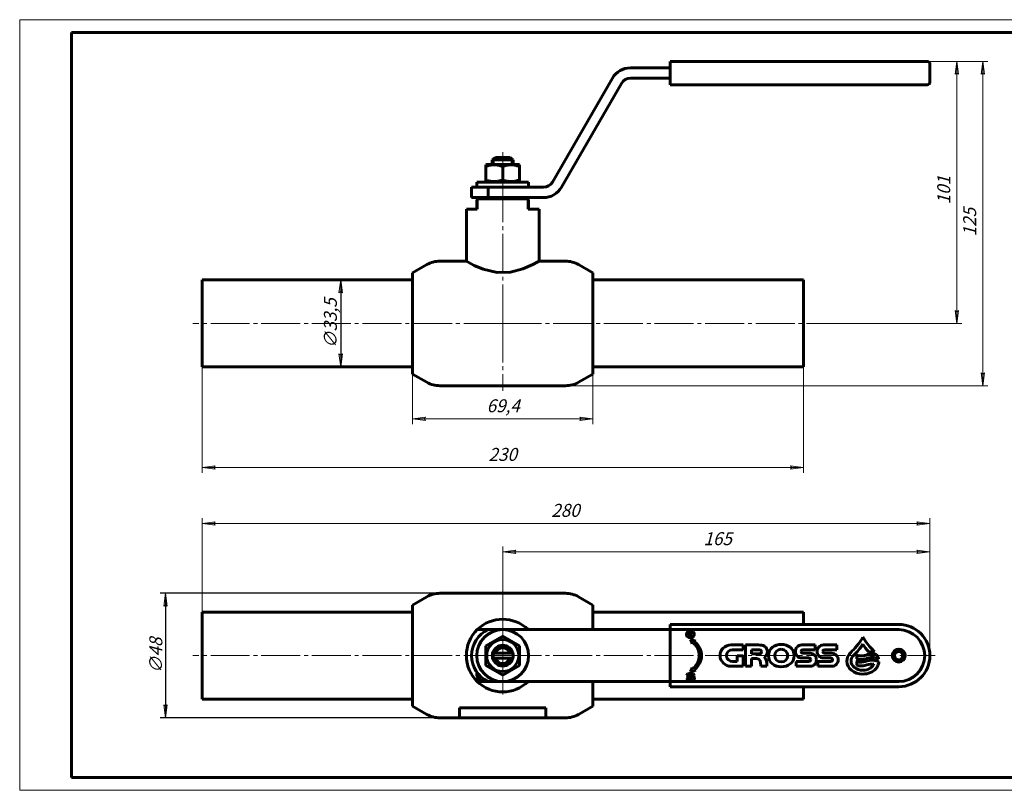
# Model space of a CAD drawing. Units: millimetres. Extents: x 0 to 630, y -3 to 297.
# Drawn here: x 0 to 379, y 0 to 297 of the extents above; entities that cross this region are included whole.
import ezdxf

# ---------------------------------------------------------------- set-up
doc = ezdxf.new("R2010")
doc.units = ezdxf.units.MM
for name, pattern in [('K5LT_AXLED', [19.5, 15, -1.5, 1.5, -1.5]), ('K5LT_BASIC', [0]), ('K5LT_THIN', [0])]:
    doc.linetypes.add(name, pattern=pattern)
doc.layers.add('Системный слой', color=7, linetype='Continuous')
doc.styles.add('KDIMTEXTSTYLE', font='GOST_AU.SHX', dxfattribs={"width": 0.96, "oblique": 15, "height": 5})
doc.styles.add('KTEXTSTYLE', font='GOST_AU.SHX', dxfattribs={"width": 0.96, "height": 5})
doc.dimstyles.new('KDIMSTYLE (1.00)', dxfattribs={"dimtxt": 5, "dimasz": 1, "dimexe": 2, "dimexo": 0, "dimgap": 1, "dimtad": 1, "dimtxsty": 'KDIMTEXTSTYLE', "dimsah": 1, "dimcen": 0, "dimdle": 1, "dimadec": 0, "dimazin": 0, "dimtfac": 0.667, "dimtmove": 0, "dimatfit": 3, "dimfxl": 1, "dimtvp": 1, "dimtolj": 1, "dimtzin": 0, "dimarcsym": 0})

# ---------------------------------------------------------------- blocks, each defined once
blk = doc.blocks.new('U0')
at = {"layer": 'Системный слой', "color": 5, "linetype": 'K5LT_BASIC', "lineweight": 60, "true_color": 0x0000ff}
for p, q in [((151.37, 160.44), (151.37, 199.43)), ((151.37, 163.18), (151.37, 160.44))]:
    blk.add_line(p, q, dxfattribs=at)
blk = doc.blocks.new('U1')
at = {"layer": 'Системный слой', "color": 5, "linetype": 'K5LT_BASIC', "lineweight": 60, "true_color": 0x0000ff}
for p, q in [((172.07, 203.93), (161.84, 203.93)), ((210.29, 203.93), (200.07, 203.93))]:
    blk.add_line(p, q, dxfattribs=at)
blk = doc.blocks.new('U2')
at = {"layer": 'Системный слой', "color": 5, "linetype": 'K5LT_BASIC', "lineweight": 60, "true_color": 0x0000ff}
for p, q in [((220.77, 199.43), (220.77, 160.44)), ((220.77, 160.44), (220.77, 163.18))]:
    blk.add_line(p, q, dxfattribs=at)
blk = doc.blocks.new('U3')
at = {"layer": 'Системный слой', "color": 5, "linetype": 'K5LT_BASIC', "lineweight": 60, "true_color": 0x0000ff}
for p, q in [((172.07, 203.93), (172.77, 203.53)), ((172.77, 203.53), (175.07, 202.31)), ((175.07, 202.31), (178.55, 200.83)), ((193.88, 200.93), (197.63, 202.6)), ((197.63, 202.6), (199.57, 203.65)), ((199.57, 203.65), (200.07, 203.93)), ((178.55, 200.83), (183.96, 199.54)), ((183.96, 199.54), (189.06, 199.66)), ((189.06, 199.66), (193.88, 200.93))]:
    blk.add_line(p, q, dxfattribs=at)
blk = doc.blocks.new('U4')
at = {"layer": 'Системный слой', "color": 5, "linetype": 'K5LT_BASIC', "lineweight": 60, "true_color": 0x0000ff}
for p, q in [((70.25, 196.68), (70.25, 167.45)), ((70.25, 167.45), (70.25, 163.18))]:
    blk.add_line(p, q, dxfattribs=at)
blk = doc.blocks.new('U5')
at = {"layer": 'Системный слой', "color": 30, "linetype": 'K5LT_AXLED', "lineweight": 18, "true_color": 0xff8000}
for q in [(186.07, 245.93), (66.75, 179.93), (305.39, 179.93), (186.07, 153.93)]:
    blk.add_line((186.07, 179.93), q, dxfattribs=at)
blk = doc.blocks.new('D0')
at = {"layer": 'Системный слой'}
for points in [[(156.37, 142.5), (151.37, 143.16), (156.37, 143.81), (155.87, 143.16)], [(220.77, 143.16), (215.77, 143.81), (216.27, 143.16), (215.77, 142.5)]]:
    blk.add_hatch(color=7, dxfattribs=at).paths.add_polyline_path(points)
at = {"layer": 'Системный слой', "color": 7, "linetype": 'K5LT_THIN', "lineweight": 18}
for p, q in [((151.37, 160.44), (151.37, 141.16)), ((220.77, 160.44), (220.77, 141.16)), ((151.37, 143.16), (156.37, 143.81)), ((156.37, 142.5), (151.37, 143.16)), ((156.37, 143.81), (155.87, 143.16)), ((155.87, 143.16), (156.37, 142.5)), ((216.27, 143.16), (215.77, 143.81)), ((215.77, 143.81), (220.77, 143.16)), ((220.77, 143.16), (215.77, 142.5)), ((215.77, 142.5), (216.27, 143.16))]:
    blk.add_line(p, q, dxfattribs=at)
blk.add_wipeout([(179.87, 144.66), (179.87, 151.79), (191.77, 151.79), (191.77, 144.66)]).dxf.layer = 'Системный слой'
blk.add_line((151.37, 143.16), (220.77, 143.16), dxfattribs=at)
at = {"layer": 'Системный слой', "color": 7, "insert": (179.87, 150.69), "char_height": 2.5, "attachment_point": 1, "style": 'KTEXTSTYLE'}
blk.add_mtext('\\H3.5;\\W0.965;\\Q15;\\Q15;\\H5.00;69,4', dxfattribs=at)
blk = doc.blocks.new('KDIMARROW_01')
at = {"layer": 'Системный слой'}
blk.add_hatch(color=0, dxfattribs=at).paths.add_polyline_path([(0, 0), (-5, 0.66), (-4.5, 0), (-5, -0.66)])
at = {"layer": 'Системный слой', "color": 0, "linetype": 'K5LT_THIN', "lineweight": 18}
for p, q in [((-4.5, 0), (-5, 0.66)), ((-5, 0.66), (0, 0)), ((0, 0), (-5, -0.66)), ((-5, -0.66), (-4.5, 0)), ((0, 0), (-1, 0))]:
    blk.add_line(p, q, dxfattribs=at)
blk = doc.blocks.new('D1')
at = {"layer": 'Системный слой'}
for points in [[(70.25, 124.41), (75.25, 125.07), (74.75, 124.41), (75.25, 123.76)], [(301.89, 124.41), (296.89, 125.07), (297.39, 124.41), (296.89, 123.76)]]:
    blk.add_hatch(color=7, dxfattribs=at).paths.add_polyline_path(points)
at = {"layer": 'Системный слой', "color": 7, "linetype": 'K5LT_THIN', "lineweight": 18}
for p, q in [((70.25, 179.93), (70.25, 122.41)), ((301.89, 179.93), (301.89, 122.41)), ((70.25, 124.41), (75.25, 125.07)), ((75.25, 123.76), (70.25, 124.41)), ((75.25, 125.07), (74.75, 124.41)), ((74.75, 124.41), (75.25, 123.76)), ((297.39, 124.41), (296.89, 125.07)), ((296.89, 125.07), (301.89, 124.41)), ((301.89, 124.41), (296.89, 123.76)), ((296.89, 123.76), (297.39, 124.41))]:
    blk.add_line(p, q, dxfattribs=at)
blk.add_wipeout([(180.59, 125.91), (180.59, 133.05), (191.1, 133.05), (191.1, 125.91)]).dxf.layer = 'Системный слой'
blk.add_line((70.25, 124.41), (301.89, 124.41), dxfattribs=at)
at = {"layer": 'Системный слой', "color": 7, "insert": (180.59, 131.95), "char_height": 2.5, "attachment_point": 1, "style": 'KTEXTSTYLE'}
blk.add_mtext('\\H3.5;\\W0.965;\\Q15;\\Q15;\\H5.00;230', dxfattribs=at)
blk = doc.blocks.new('D2')
at = {"layer": 'Системный слой'}
for points in [[(361.66, 275.94), (361, 280.94), (360.34, 275.94), (361, 276.44)], [(361, 179.93), (361.66, 184.93), (361, 184.43), (360.34, 184.93)]]:
    blk.add_hatch(color=7, dxfattribs=at).paths.add_polyline_path(points)
at = {"layer": 'Системный слой', "color": 7, "linetype": 'K5LT_THIN', "lineweight": 18}
for p, q in [((348.74, 280.94), (363, 280.94)), ((360.34, 275.94), (361, 280.94)), ((361, 280.94), (361.66, 275.94)), ((361, 276.44), (360.34, 275.94)), ((361.66, 275.94), (361, 276.44)), ((361, 179.93), (360.34, 184.93)), ((360.34, 184.93), (361, 184.43)), ((361, 184.43), (361.66, 184.93)), ((361.66, 184.93), (361, 179.93)), ((303.39, 179.93), (363, 179.93))]:
    blk.add_line(p, q, dxfattribs=at)
blk.add_wipeout([(359.5, 225.82), (352.36, 225.82), (352.36, 234.68), (359.5, 234.68)]).dxf.layer = 'Системный слой'
blk.add_line((361, 280.94), (361, 179.93), dxfattribs=at)
at = {"layer": 'Системный слой', "color": 7, "insert": (353.47, 225.82), "char_height": 2.5, "attachment_point": 1, "rotation": 90, "style": 'KTEXTSTYLE'}
blk.add_mtext('\\H3.5;\\W0.965;\\Q15;\\Q15;\\H5.00;101', dxfattribs=at)
blk = doc.blocks.new('D3')
at = {"layer": 'Системный слой'}
for points in [[(371.66, 275.94), (371, 280.94), (370.34, 275.94), (371, 276.44)], [(371, 155.93), (371.66, 160.93), (371, 160.43), (370.34, 160.93)]]:
    blk.add_hatch(color=7, dxfattribs=at).paths.add_polyline_path(points)
at = {"layer": 'Системный слой', "color": 7, "linetype": 'K5LT_THIN', "lineweight": 18}
for p, q in [((348.87, 280.94), (373, 280.94)), ((370.34, 275.94), (371, 280.94)), ((371, 280.94), (371.66, 275.94)), ((371, 276.44), (370.34, 275.94)), ((371.66, 275.94), (371, 276.44)), ((371, 155.93), (370.34, 160.93)), ((370.34, 160.93), (371, 160.43)), ((371, 160.43), (371.66, 160.93)), ((371.66, 160.93), (371, 155.93)), ((210.39, 155.93), (373, 155.93))]:
    blk.add_line(p, q, dxfattribs=at)
blk.add_wipeout([(369.5, 213.49), (362.36, 213.49), (362.36, 222.99), (369.5, 222.99)]).dxf.layer = 'Системный слой'
blk.add_line((371, 155.93), (371, 280.94), dxfattribs=at)
at = {"layer": 'Системный слой', "color": 7, "insert": (363.47, 213.49), "char_height": 2.5, "attachment_point": 1, "rotation": 90, "style": 'KTEXTSTYLE'}
blk.add_mtext('\\H3.5;\\W0.965;\\Q15;\\Q15;\\H5.00;125', dxfattribs=at)
blk = doc.blocks.new('D4')
at = {"layer": 'Defpoints', "color": 0}
for p in [(128.5, 196.68), (123.66, 163.18), (128.28, 163.18)]:
    blk.add_point(p, dxfattribs=at)
at = {"layer": 'Системный слой', "color": 0, "lineweight": -2}
for p, q in [((128.5, 196.68), (121.66, 196.68)), ((123.66, 195.68), (123.66, 164.18)), ((128.28, 163.18), (121.66, 163.18))]:
    blk.add_line(p, q, dxfattribs=at)
for p, rotation in [((123.66, 196.68), 90), ((123.66, 163.18), 270)]:
    blk.add_blockref('KDIMARROW_01', p, dxfattribs=dict(at, rotation=rotation))
at = {"layer": 'Системный слой', "color": 7, "insert": (119.7, 179.93), "char_height": 5, "attachment_point": 5, "rotation": 90, "style": 'KDIMTEXTSTYLE'}
blk.add_mtext('\\A1;\\H5.0;\\W0.965;\\Q15;∅33,5', dxfattribs=at)
blk = doc.blocks.new('U6')
at = {"layer": 'Системный слой', "color": 5, "linetype": 'K5LT_BASIC', "lineweight": 60, "true_color": 0x0000ff}
for p, q in [((220.77, 71.42), (220.77, 61.92)), ((220.77, 41.92), (220.77, 32.42))]:
    blk.add_line(p, q, dxfattribs=at)
blk = doc.blocks.new('U7')
at = {"layer": 'Системный слой', "color": 5, "linetype": 'K5LT_BASIC', "lineweight": 60, "true_color": 0x0000ff}
for p, q in [((301.89, 63.92), (301.89, 68.67)), ((301.89, 35.17), (301.89, 39.92))]:
    blk.add_line(p, q, dxfattribs=at)
blk = doc.blocks.new('U8')
at = {"layer": 'Системный слой', "color": 5, "linetype": 'K5LT_BASIC', "lineweight": 60, "true_color": 0x0000ff}
for p, q in [((202.73, 31.81), (169.41, 31.81)), ((169.41, 31.81), (169.41, 27.92)), ((202.73, 27.92), (202.73, 31.81)), ((169.41, 27.92), (202.73, 27.92))]:
    blk.add_line(p, q, dxfattribs=at)
blk = doc.blocks.new('U9')
at = {"layer": 'Системный слой', "color": 30, "linetype": 'K5LT_AXLED', "lineweight": 18, "true_color": 0xff8000}
for q in [(186.07, 67.92), (66.75, 51.92), (352.63, 51.92), (186.07, 35.92)]:
    blk.add_line((186.07, 51.92), q, dxfattribs=at)
blk = doc.blocks.new('D5')
at = {"layer": 'Системный слой'}
for points in [[(191.07, 91.28), (186.07, 91.94), (191.07, 92.6), (190.57, 91.94)], [(350.63, 91.94), (345.63, 92.6), (346.13, 91.94), (345.63, 91.28)]]:
    blk.add_hatch(color=7, dxfattribs=at).paths.add_polyline_path(points)
at = {"layer": 'Системный слой', "color": 7, "linetype": 'K5LT_THIN', "lineweight": 18}
for p, q in [((186.07, 51.92), (186.07, 93.94)), ((186.07, 91.94), (191.07, 92.6)), ((191.07, 91.28), (186.07, 91.94)), ((191.07, 92.6), (190.57, 91.94)), ((190.57, 91.94), (191.07, 91.28)), ((346.13, 91.94), (345.63, 92.6)), ((345.63, 92.6), (350.63, 91.94)), ((350.63, 91.94), (345.63, 91.28)), ((345.63, 91.28), (346.13, 91.94)), ((350.63, 51.92), (350.63, 93.94))]:
    blk.add_line(p, q, dxfattribs=at)
blk.add_wipeout([(263.4, 93.44), (263.4, 100.58), (272.9, 100.58), (272.9, 93.44)]).dxf.layer = 'Системный слой'
blk.add_line((186.07, 91.94), (350.63, 91.94), dxfattribs=at)
at = {"layer": 'Системный слой', "color": 7, "insert": (263.4, 99.48), "char_height": 2.5, "attachment_point": 1, "style": 'KTEXTSTYLE'}
blk.add_mtext('\\H3.5;\\W0.965;\\Q15;\\Q15;\\H5.00;165', dxfattribs=at)
blk = doc.blocks.new('D6')
at = {"layer": 'Системный слой'}
for points in [[(70.25, 102.85), (75.25, 103.51), (74.75, 102.85), (75.25, 102.19)], [(345.63, 102.19), (350.63, 102.85), (345.63, 103.51), (346.13, 102.85)]]:
    blk.add_hatch(color=7, dxfattribs=at).paths.add_polyline_path(points)
at = {"layer": 'Системный слой', "color": 7, "linetype": 'K5LT_THIN', "lineweight": 18}
for p, q in [((70.25, 68.67), (70.25, 104.85)), ((70.25, 102.85), (75.25, 103.51)), ((75.25, 102.19), (70.25, 102.85)), ((75.25, 103.51), (74.75, 102.85)), ((74.75, 102.85), (75.25, 102.19)), ((346.13, 102.85), (345.63, 103.51)), ((345.63, 103.51), (350.63, 102.85)), ((350.63, 102.85), (345.63, 102.19)), ((345.63, 102.19), (346.13, 102.85)), ((350.63, 51.92), (350.63, 104.85))]:
    blk.add_line(p, q, dxfattribs=at)
blk.add_wipeout([(204.77, 104.35), (204.77, 111.49), (215.66, 111.49), (215.66, 104.35)]).dxf.layer = 'Системный слой'
blk.add_line((350.63, 102.85), (70.25, 102.85), dxfattribs=at)
at = {"layer": 'Системный слой', "color": 7, "insert": (204.77, 110.39), "char_height": 2.5, "attachment_point": 1, "style": 'KTEXTSTYLE'}
blk.add_mtext('\\H3.5;\\W0.965;\\Q15;\\Q15;\\H5.00;280', dxfattribs=at)
blk = doc.blocks.new('D7')
at = {"layer": 'Defpoints', "color": 0}
for p in [(186.07, 75.92), (56.13, 27.92), (186.07, 27.92)]:
    blk.add_point(p, dxfattribs=at)
at = {"layer": 'Системный слой', "color": 0, "lineweight": -2}
for p, q in [((186.07, 75.92), (54.13, 75.92)), ((56.13, 74.92), (56.13, 28.92)), ((186.07, 27.92), (54.13, 27.92))]:
    blk.add_line(p, q, dxfattribs=at)
for p, rotation in [((56.13, 75.92), 90), ((56.13, 27.92), 270)]:
    blk.add_blockref('KDIMARROW_01', p, dxfattribs=dict(at, rotation=rotation))
at = {"layer": 'Системный слой', "color": 7, "insert": (52.44, 51.92), "char_height": 5, "attachment_point": 5, "rotation": 90, "style": 'KDIMTEXTSTYLE'}
blk.add_mtext('\\A1;\\H5.0;\\W0.965;\\Q15;∅48', dxfattribs=at)

msp = doc.modelspace()

# ---------------------------------------------------------------- linework, layer by layer
at = {"color": 7, "linetype": 'K5LT_THIN', "lineweight": 18}
for p, q in [((0, 0), (0, 297)), ((0, 297), (630, 297)), ((630, 0), (0, 0))]:
    msp.add_line(p, q, dxfattribs=at)
at = {"color": 5, "linetype": 'K5LT_BASIC', "lineweight": 60, "true_color": 0x0000ff}
for p, q in [((20, 5), (20, 292)), ((20, 292), (625, 292)), ((625, 5), (20, 5))]:
    msp.add_line(p, q, dxfattribs=at)
at = {"layer": 'Системный слой', "color": 5, "linetype": 'K5LT_BASIC', "lineweight": 60, "true_color": 0x0000ff}
for p, q in [((250.631, 280.944), (338.631, 280.944)), ((250.631, 279.944), (250.631, 280.944)), ((256.865, 280.944), (256.873, 280.944)), ((256.873, 280.944), (257.395, 280.944)), ((257.395, 280.944), (258.389, 280.944)), ((258.389, 280.944), (259.535, 280.944)), ((259.535, 280.944), (259.928, 280.944)), ((259.928, 280.944), (260.439, 280.944)), ((260.439, 280.944), (262.684, 280.944)), ((269.812, 280.944), (274.096, 280.944)), ((274.096, 280.944), (278.668, 280.944)), ((279.599, 280.944), (281.928, 280.944)), ((281.928, 280.944), (283.899, 280.944)), ((283.899, 280.944), (285.506, 280.944)), ((285.506, 280.944), (287.835, 280.944)), ((287.835, 280.944), (287.835, 280.944)), ((287.835, 280.944), (288.015, 280.944)), ((288.461, 280.944), (293.385, 280.944)), ((293.385, 280.944), (298.31, 280.944)), ((298.843, 280.944), (299.125, 280.944)), ((299.125, 280.944), (304.461, 280.944)), ((304.461, 280.944), (306.303, 280.944)), ((306.303, 280.944), (306.914, 280.944)), ((307.223, 280.944), (307.505, 280.944)), ((307.505, 280.944), (312.841, 280.944)), ((312.841, 280.944), (314.683, 280.944)), ((314.683, 280.944), (315.294, 280.944)), ((318.623, 280.944), (324.817, 280.944)), ((324.817, 280.944), (329.884, 280.944)), ((329.884, 280.944), (330.605, 280.944)), ((330.605, 280.944), (330.978, 280.944)), ((330.978, 280.944), (330.982, 280.944)), ((349.631, 280.944), (338.631, 280.944)), ((338.631, 280.944), (349.631, 280.944)), ((235.26, 278.444), (250.631, 278.444)), ((250.631, 279.944), (250.631, 272.944)), ((350.631, 279.944), (350.631, 272.944)), ((205.232, 234.433), (228.332, 274.444)), ((235.26, 274.444), (250.631, 274.444)), ((208.696, 232.433), (231.796, 272.444)), ((250.631, 271.944), (250.631, 272.944)), ((250.631, 271.944), (338.631, 271.944)), ((338.631, 271.944), (349.631, 271.944)), ((349.631, 271.944), (338.631, 271.944)), ((182.068, 242.933), (182.068, 241.233)), ((182.195, 242.933), (182.068, 242.933)), ((186.068, 242.933), (182.195, 242.933)), ((188.896, 243.933), (183.239, 243.933)), ((189.941, 242.933), (186.068, 242.933)), ((190.068, 242.933), (189.941, 242.933)), ((190.068, 242.933), (190.068, 241.233)), ((179.568, 241.046), (179.893, 241.233)), ((179.568, 240.465), (179.568, 241.046)), ((179.568, 235.202), (179.568, 240.465)), ((192.243, 241.233), (179.893, 241.233)), ((186.068, 235.202), (186.068, 240.465)), ((192.568, 241.046), (192.243, 241.233)), ((192.568, 241.046), (192.568, 240.465)), ((192.568, 235.202), (192.568, 240.465)), ((179.568, 234.621), (179.568, 235.202)), ((192.568, 235.202), (192.568, 234.621)), ((174.068, 228.433), (174.068, 232.433)), ((174.068, 232.433), (180.485, 232.433)), ((176.068, 232.433), (176.068, 234.433)), ((176.068, 234.433), (196.068, 234.433)), ((179.893, 234.433), (179.568, 234.621)), ((180.485, 228.433), (180.485, 232.433)), ((180.485, 232.433), (201.768, 232.433)), ((192.243, 234.433), (192.568, 234.621)), ((196.068, 232.433), (196.068, 234.433)), ((174.068, 228.433), (180.485, 228.433)), ((186.068, 227.933), (176.27, 227.933)), ((176.27, 227.933), (176.27, 223.933)), ((179.018, 227.933), (179.018, 228.433)), ((180.485, 228.433), (201.768, 228.433)), ((195.866, 227.933), (186.068, 227.933)), ((194.345, 227.933), (194.345, 228.433)), ((195.866, 227.933), (195.866, 223.933)), ((172.068, 223.933), (172.068, 203.933)), ((176.27, 223.933), (172.068, 223.933)), ((176.068, 227.433), (176.27, 227.433)), ((176.068, 224.433), (176.068, 227.433)), ((176.068, 224.433), (176.27, 224.433)), ((176.068, 224.433), (176.068, 223.933)), ((195.866, 227.433), (196.068, 227.433)), ((195.866, 224.433), (196.068, 224.433)), ((196.068, 224.433), (195.866, 224.433)), ((200.068, 223.933), (195.866, 223.933)), ((196.068, 224.433), (196.068, 227.433)), ((196.068, 224.433), (196.068, 223.933)), ((200.068, 223.933), (200.068, 203.933)), ((156.845, 202.594), (151.368, 199.431)), ((215.291, 202.594), (220.768, 199.431)), ((70.248, 196.683), (151.368, 196.683)), ((301.887, 196.683), (220.768, 196.683)), ((301.887, 163.183), (301.887, 196.683)), ((70.248, 163.183), (151.368, 163.183)), ((301.887, 163.183), (220.768, 163.183)), ((156.845, 157.273), (151.368, 160.435)), ((215.291, 157.273), (220.768, 160.435)), ((210.291, 155.933), (161.845, 155.933)), ((210.291, 75.921), (161.845, 75.921)), ((156.845, 74.581), (151.368, 71.419)), ((215.291, 74.581), (220.768, 71.419)), ((70.248, 68.671), (151.368, 68.671)), ((70.248, 68.671), (70.248, 35.171)), ((151.368, 32.422), (151.368, 71.419)), ((301.887, 68.671), (220.768, 68.671)), ((180.485, 61.921), (176.27, 61.921)), ((201.768, 61.921), (180.485, 61.921)), ((205.232, 61.921), (201.768, 61.921)), ((228.332, 61.921), (205.232, 61.921)), ((235.26, 61.921), (228.332, 61.921)), ((250.631, 61.921), (235.26, 61.921)), ((338.631, 63.921), (250.631, 63.921)), ((250.631, 63.921), (250.631, 61.921)), ((250.631, 41.921), (250.631, 61.921)), ((338.631, 61.921), (250.631, 61.921)), ((179.568, 55.673), (186.068, 59.426)), ((186.068, 59.426), (192.568, 55.673)), ((260.439, 57.541), (258.366, 58.147)), ((258.366, 58.147), (258.74, 57.308)), ((258.74, 57.308), (259.115, 56.468)), ((260.115, 57.278), (260.439, 57.541)), ((179.568, 48.168), (179.568, 55.673)), ((192.568, 55.673), (192.568, 48.168)), ((259.115, 56.468), (259.499, 56.779)), ((278.668, 56.006), (274.085, 56.006)), ((274.567, 54.155), (278.668, 54.155)), ((278.668, 54.155), (278.668, 56.006)), ((284.589, 56.008), (279.599, 56.008)), ((279.599, 56.008), (279.599, 47.81)), ((284.557, 54.16), (281.928, 54.157)), ((281.928, 54.157), (281.928, 52.537)), ((306.465, 56.008), (301.275, 56.008)), ((301.72, 54.158), (306.465, 54.156)), ((306.465, 54.156), (306.465, 56.008)), ((314.845, 56.008), (309.655, 56.008)), ((310.1, 54.158), (314.845, 54.157)), ((314.845, 54.157), (314.845, 56.008)), ((329.265, 53.343), (327.984, 54.728)), ((183.239, 52.921), (182.195, 52.921)), ((183.239, 50.921), (182.195, 50.921)), ((188.896, 52.921), (183.239, 52.921)), ((183.239, 50.921), (188.896, 50.921)), ((188.896, 52.921), (189.941, 52.921)), ((188.896, 50.921), (189.941, 50.921)), ((276.339, 49.661), (274.694, 49.661)), ((278.665, 51.799), (276.339, 51.801)), ((276.339, 51.801), (276.339, 49.661)), ((278.668, 47.81), (278.665, 51.799)), ((281.928, 52.537), (284.637, 52.546)), ((281.928, 50.844), (283.899, 50.843)), ((281.928, 47.81), (281.928, 50.844)), ((286.953, 51.194), (286.887, 51.262)), ((299.125, 49.67), (299.125, 47.811)), ((303.978, 49.67), (299.125, 49.67)), ((301.274, 51.032), (303.99, 51.032)), ((304.461, 52.813), (301.717, 52.813)), ((312.358, 49.67), (307.505, 49.67)), ((307.505, 49.67), (307.505, 47.811)), ((309.654, 51.032), (312.37, 51.032)), ((312.841, 52.813), (310.097, 52.813)), ((322.479, 49.708), (322.478, 48.287)), ((322.481, 52.13), (322.481, 50.712)), ((330.978, 49.472), (330.982, 49.522)), ((176.068, 45.596), (176.068, 44.921)), ((186.068, 44.415), (179.568, 48.168)), ((192.568, 48.168), (186.068, 44.415)), ((258.74, 46.543), (258.366, 45.704)), ((258.366, 45.704), (260.439, 46.31)), ((259.115, 47.383), (258.74, 46.543)), ((259.474, 47.092), (259.115, 47.383)), ((260.439, 46.31), (260.089, 46.594)), ((274.096, 47.81), (278.668, 47.81)), ((279.599, 47.81), (281.928, 47.81)), ((285.506, 48.131), (285.506, 47.811)), ((285.506, 47.811), (287.835, 47.811)), ((287.835, 47.811), (287.835, 48.295)), ((299.125, 47.811), (304.461, 47.811)), ((307.505, 47.811), (312.841, 47.811)), ((176.27, 41.921), (180.485, 41.921)), ((180.485, 41.921), (201.768, 41.921)), ((201.768, 41.921), (205.232, 41.921)), ((205.232, 41.921), (228.332, 41.921)), ((228.332, 41.921), (235.26, 41.921)), ((235.26, 41.921), (250.631, 41.921)), ((250.631, 41.921), (338.631, 41.921)), ((250.631, 39.921), (250.631, 41.921)), ((257.828, 43.363), (256.873, 43.257)), ((256.922, 44.188), (257.848, 44.062)), ((258.105, 43.971), (258.105, 43.454)), ((258.552, 43.971), (258.105, 43.971)), ((258.105, 43.454), (258.542, 43.454)), ((250.631, 39.921), (338.631, 39.921)), ((70.248, 35.171), (151.368, 35.171)), ((301.887, 35.171), (220.768, 35.171)), ((156.845, 29.26), (151.368, 32.422)), ((215.291, 29.26), (220.768, 32.422)), ((210.291, 27.921), (161.845, 27.921))]:
    msp.add_line(p, q, dxfattribs=at)
at = {"layer": 'Системный слой', "color": 7, "linetype": 'K5LT_THIN', "lineweight": 18}
for p, q in [((182.744, 242.933), (182.744, 243.463)), ((182.744, 242.933), (182.744, 241.233)), ((189.391, 242.933), (189.391, 243.463)), ((189.391, 242.933), (189.391, 241.233))]:
    msp.add_line(p, q, dxfattribs=at)
at = {"layer": 'Системный слой', "color": 5, "linetype": 'K5LT_BASIC', "lineweight": 60, "true_color": 0x0000ff}
for centre, radius in [((186.068, 51.921), 10), ((186.068, 51.921), 6.175), ((338.631, 51.921), 2.5), ((338.631, 51.921), 1.634)]:
    msp.add_circle(centre, radius, dxfattribs=at)
for centre, radius, start, end in [((349.631, 279.944), 1, 0, 90), ((235.26, 270.444), 8, 90, 150), ((235.26, 270.444), 4, 90, 150), ((349.631, 272.944), 1, 270, 0), ((201.768, 236.433), 4, 270, 330), ((201.768, 236.433), 8, 270, 330), ((161.845, 193.933), 10, 90, 120), ((210.291, 193.933), 10, 60, 90), ((161.845, 165.933), 10, 240, 270), ((210.291, 165.933), 10, 270, 300), ((161.845, 65.921), 10, 90, 120), ((210.291, 65.921), 10, 60, 90), ((186.068, 51.921), 14, 45.58469, 134.41531), ((186.068, 51.921), 14, 134.41531, 225.58469), ((185.068, 51.921), 11, 114.61998, 245.38002), ((338.631, 51.921), 12, 270, 90), ((338.631, 51.921), 10, 270, 90), ((186.068, 51.921), 4, 14.47751, 165.52249), ((186.068, 51.921), 3, 19.47122, 160.52878), ((186.068, 51.921), 4, 165.52249, 194.47751), ((186.068, 51.921), 4, 194.47751, 270), ((186.068, 51.921), 3, 199.47122, 340.52878), ((186.068, 51.921), 4, 270, 345.52249), ((186.068, 51.921), 4, 345.52249, 14.47751), ((179.068, 44.921), 3, 180, 270), ((186.068, 51.921), 14, 225.58469, 270), ((186.068, 51.921), 14, 270, 314.41531), ((161.845, 37.921), 10, 240, 270), ((210.291, 37.921), 10, 270, 300)]:
    msp.add_arc(centre, radius, start, end, dxfattribs=at)
at = {"layer": 'Системный слой', "color": 7, "linetype": 'K5LT_THIN', "lineweight": 18}
msp.add_arc((186.068, 51.921), 3.323, 70, 340, dxfattribs=at)
at = {"layer": 'Системный слой', "color": 5, "linetype": 'K5LT_BASIC', "lineweight": 60, "true_color": 0x0000ff}
for points, knots in [([(183.239, 243.933), (183.061, 243.766), (182.712, 243.433), (182.365, 243.099), (182.195, 242.933)], [0, 0, 0, 0, 2.5362238, 5, 5, 5, 5]), ([(188.896, 243.933), (189.074, 243.766), (189.423, 243.433), (189.77, 243.099), (189.941, 242.933)], [0, 0, 0, 0, 2.5362238, 5, 5, 5, 5]), ([(186.068, 240.465), (185.781, 240.561), (185.311, 240.702), (184.679, 240.85), (184.188, 240.94), (183.745, 240.999), (183.326, 241.034), (182.93, 241.048), (182.551, 241.044), (182.13, 241.022), (181.666, 240.973), (181.049, 240.873), (180.348, 240.71), (179.823, 240.55), (179.568, 240.465)], [0, 0, 0, 0, 2.0319395, 3.3116335, 4.3966445, 5.4235888, 6.3505892, 7.2627125, 8.1217438, 8.9347975, 10.1311796, 11.301719, 13.1836511, 15, 15, 15, 15]), ([(192.568, 240.465), (192.281, 240.561), (191.811, 240.702), (191.179, 240.85), (190.688, 240.94), (190.245, 240.999), (189.826, 241.034), (189.43, 241.048), (189.051, 241.044), (188.63, 241.022), (188.166, 240.973), (187.549, 240.873), (186.848, 240.71), (186.323, 240.55), (186.068, 240.465)], [0, 0, 0, 0, 2.0319395, 3.3116335, 4.3966445, 5.4235888, 6.3505892, 7.2627125, 8.1217438, 8.9347975, 10.1311796, 11.301719, 13.1836511, 15, 15, 15, 15]), ([(179.568, 235.202), (179.854, 235.106), (180.324, 234.965), (180.956, 234.816), (181.448, 234.727), (181.89, 234.668), (182.31, 234.633), (182.706, 234.619), (183.085, 234.623), (183.505, 234.645), (183.969, 234.694), (184.587, 234.794), (185.287, 234.957), (185.812, 235.116), (186.068, 235.202)], [0, 0, 0, 0, 2.0319395, 3.3116335, 4.3966445, 5.4235888, 6.3505892, 7.2627125, 8.1217438, 8.9347975, 10.1311796, 11.301719, 13.1836511, 15, 15, 15, 15]), ([(186.068, 235.202), (186.354, 235.106), (186.824, 234.965), (187.456, 234.816), (187.948, 234.727), (188.39, 234.668), (188.81, 234.633), (189.206, 234.619), (189.585, 234.623), (190.005, 234.645), (190.469, 234.694), (191.087, 234.794), (191.787, 234.957), (192.312, 235.116), (192.568, 235.202)], [0, 0, 0, 0, 2.0319395, 3.3116335, 4.3966445, 5.4235888, 6.3505892, 7.2627125, 8.1217438, 8.9347975, 10.1311796, 11.301719, 13.1836511, 15, 15, 15, 15]), ([(330.012, 52.345), (329.815, 52.408), (329.615, 52.459), (329.217, 52.539), (329.019, 52.57), (328.583, 52.61), (328.341, 52.616), (327.875, 52.593), (327.648, 52.562), (327.105, 52.468), (326.792, 52.372), (326.172, 52.203), (325.872, 52.096), (325.378, 51.968), (325.191, 51.919), (324.779, 51.843), (324.552, 51.811), (324.154, 51.793), (323.981, 51.794), (323.674, 51.818), (323.538, 51.836), (323.253, 51.887), (323.103, 51.924), (322.853, 51.996), (322.75, 52.027), (322.593, 52.085), (322.537, 52.107), (322.481, 52.13)], [0, 0, 0, 0, 2.013456, 2.013456, 3.9546125, 3.9546125, 6.2930782, 6.2930782, 8.5067581, 8.5067581, 11.6754421, 11.6754421, 14.7760794, 14.7760794, 16.6505143, 16.6505143, 18.8673237, 18.8673237, 20.539488, 20.539488, 21.8718941, 21.8718941, 23.3664334, 23.3664334, 24.4113517, 24.4113517, 25, 25, 25, 25]), ([(322.481, 50.712), (322.5, 50.704), (322.52, 50.696), (322.586, 50.67), (322.634, 50.653), (322.771, 50.605), (322.862, 50.575), (323.039, 50.523), (323.125, 50.499), (323.286, 50.461), (323.36, 50.445), (323.524, 50.414), (323.615, 50.4), (323.828, 50.375), (323.952, 50.365), (324.181, 50.359), (324.286, 50.36), (324.49, 50.37), (324.589, 50.379), (324.794, 50.403), (324.9, 50.42), (325.132, 50.463), (325.259, 50.492), (325.523, 50.558), (325.661, 50.599), (325.974, 50.691), (326.148, 50.749), (326.478, 50.849), (326.633, 50.899), (326.942, 50.982), (327.095, 51.021), (327.449, 51.091), (327.651, 51.121), (328.047, 51.157), (328.243, 51.165), (328.637, 51.162), (328.837, 51.15), (329.192, 51.11), (329.349, 51.086), (329.699, 51.017), (329.893, 50.968), (330.296, 50.842), (330.507, 50.761), (330.778, 50.637), (330.845, 50.604), (330.912, 50.57)], [0, 0, 0, 0, 0.3155364, 0.3155364, 1.0635325, 1.0635325, 2.4822393, 2.4822393, 3.8121131, 3.8121131, 4.9424735, 4.9424735, 6.3032768, 6.3032768, 8.144246, 8.144246, 9.7099224, 9.7099224, 11.1889252, 11.1889252, 12.7808819, 12.7808819, 14.7096923, 14.7096923, 16.8431469, 16.8431469, 19.5686183, 19.5686183, 21.9850705, 21.9850705, 24.332628, 24.332628, 27.3620983, 27.3620983, 30.264556, 30.264556, 33.2334751, 33.2334751, 35.5879689, 35.5879689, 38.5510526, 38.5510526, 41.8877451, 41.8877451, 43, 43, 43, 43]), ([(330.912, 50.57), (330.883, 50.659), (330.856, 50.749), (330.765, 50.997), (330.692, 51.154), (330.54, 51.466), (330.457, 51.62), (330.258, 51.968), (330.139, 52.158), (330.012, 52.345)], [0, 0, 0, 0, 0.9813072, 0.9813072, 2.7907059, 2.7907059, 4.6319973, 4.6319973, 7, 7, 7, 7]), ([(258.901, 44.163), (258.901, 44.107), (258.864, 44.061), (258.719, 43.989), (258.639, 43.971), (258.552, 43.971)], [0, 0, 0, 0, 1.5, 1.5, 3, 3, 3, 3])]:
    msp.add_open_spline(points, degree=3, knots=knots, dxfattribs=at)
for points in [[(257.27, 61.131), (257, 60.872), (256.865, 60.541), (256.865, 60.142)], [(258.364, 61.52), (257.905, 61.52), (257.541, 61.39), (257.27, 61.131)], [(258.38, 60.828), (258.233, 60.828), (258.111, 60.771), (258.016, 60.659)], [(259.555, 61.063), (259.287, 61.368), (258.89, 61.52), (258.364, 61.52)], [(258.728, 60.662), (258.634, 60.772), (258.518, 60.828), (258.38, 60.828)], [(259.879, 60.156), (259.879, 60.515), (259.771, 60.818), (259.555, 61.063)], [(256.865, 60.142), (256.865, 59.712), (257.025, 59.364), (257.344, 59.1)], [(257.344, 59.1), (257.605, 58.885), (257.945, 58.778), (258.367, 58.778)], [(258.016, 60.659), (257.921, 60.546), (257.873, 60.374), (257.873, 60.144)], [(257.873, 60.144), (257.873, 59.91), (257.92, 59.737), (258.015, 59.626)], [(258.015, 59.626), (258.11, 59.514), (258.229, 59.457), (258.372, 59.457)], [(258.367, 58.778), (258.84, 58.778), (259.21, 58.907), (259.477, 59.164)], [(258.372, 59.457), (258.517, 59.457), (258.636, 59.513), (258.729, 59.623)], [(258.869, 60.154), (258.869, 60.381), (258.821, 60.551), (258.728, 60.662)], [(258.729, 59.623), (258.822, 59.734), (258.869, 59.91), (258.869, 60.154)], [(259.477, 59.164), (259.745, 59.423), (259.879, 59.753), (259.879, 60.156)], [(262.684, 51.947), (262.684, 53.861), (261.828, 55.774), (260.115, 57.278)], [(324.832, 59.049), (324.832, 59.049), (323.776, 57.015), (321.851, 54.853)], [(326.111, 57.111), (325.302, 58.28), (324.832, 59.049), (324.832, 59.049)], [(327.984, 54.728), (327.338, 55.427), (326.655, 56.326), (326.111, 57.111)], [(259.499, 56.779), (261.043, 55.414), (261.815, 53.68), (261.815, 51.947)], [(274.085, 56.006), (271.575, 56.006), (269.812, 54.268), (269.812, 51.913)], [(272.269, 51.913), (272.269, 53.085), (273.252, 54.155), (274.567, 54.155)], [(285.745, 53.377), (285.735, 54.046), (285.189, 54.16), (284.557, 54.16)], [(286.9, 55.537), (286.288, 55.92), (285.471, 56.038), (284.589, 56.008)], [(284.637, 52.546), (285.268, 52.545), (285.754, 52.747), (285.745, 53.377)], [(286.887, 51.262), (288.362, 52.14), (288.416, 54.589), (286.9, 55.537)], [(293.385, 56.235), (290.79, 56.235), (288.461, 54.683), (288.461, 51.906)], [(293.385, 54.384), (291.879, 54.384), (290.918, 53.326), (290.918, 51.906)], [(298.31, 51.906), (298.31, 54.683), (296.013, 56.235), (293.385, 56.235)], [(295.853, 51.906), (295.853, 53.346), (294.881, 54.384), (293.385, 54.384)], [(299.447, 55.228), (299.044, 54.762), (298.843, 54.187), (298.843, 53.506)], [(298.843, 53.506), (298.843, 52.83), (299.047, 52.257), (299.454, 51.787)], [(301.275, 56.008), (300.504, 56.008), (299.894, 55.748), (299.447, 55.228)], [(301.717, 52.813), (301.309, 52.813), (301.001, 53.08), (301.012, 53.483)], [(301.012, 53.483), (301.023, 53.925), (301.228, 54.158), (301.72, 54.158)], [(307.827, 55.228), (307.424, 54.762), (307.223, 54.187), (307.223, 53.506)], [(307.223, 53.506), (307.223, 52.83), (307.426, 52.257), (307.834, 51.787)], [(309.655, 56.008), (308.884, 56.008), (308.273, 55.748), (307.827, 55.228)], [(310.097, 52.813), (309.689, 52.813), (309.381, 53.08), (309.392, 53.483)], [(309.392, 53.483), (309.403, 53.925), (309.608, 54.158), (310.1, 54.158)], [(321.851, 54.853), (320.408, 53.232), (318.623, 52.022), (318.623, 49.823)], [(320.271, 49.848), (320.271, 51.407), (321.569, 52.265), (322.619, 53.415)], [(322.619, 53.415), (324.02, 54.948), (324.817, 56.388), (324.817, 56.388)], [(324.817, 56.388), (325.435, 55.184), (326.22, 54.29), (327.094, 53.319)], [(327.094, 53.319), (327.099, 53.315), (327.103, 53.309), (327.108, 53.305)], [(327.108, 53.305), (328.204, 53.52), (328.782, 53.444), (329.265, 53.343)], [(261.815, 51.947), (261.815, 50.204), (261.035, 48.462), (259.474, 47.092)], [(260.089, 46.594), (261.819, 48.101), (262.684, 50.024), (262.684, 51.947)], [(269.812, 51.913), (269.812, 49.609), (271.746, 47.81), (274.096, 47.81)], [(274.694, 49.661), (273.381, 49.661), (272.269, 50.536), (272.269, 51.913)], [(283.899, 50.843), (285.205, 50.843), (285.506, 49.368), (285.506, 48.131)], [(286.956, 51.191), (286.954, 51.193), (286.955, 51.193), (286.953, 51.194)], [(287.835, 48.295), (287.836, 49.025), (287.619, 50.415), (286.956, 51.191)], [(288.461, 51.906), (288.461, 49.079), (290.79, 47.606), (293.385, 47.606)], [(290.918, 51.906), (290.918, 50.58), (291.879, 49.459), (293.385, 49.459)], [(293.385, 47.606), (295.992, 47.606), (298.31, 49.068), (298.31, 51.906)], [(293.385, 49.459), (294.891, 49.459), (295.853, 50.405), (295.853, 51.906)], [(299.454, 51.787), (299.9, 51.267), (300.508, 51.032), (301.274, 51.032)], [(304.745, 50.336), (304.75, 49.93), (304.474, 49.67), (303.978, 49.67)], [(303.99, 51.032), (304.428, 51.032), (304.739, 50.783), (304.745, 50.336)], [(306.296, 52.003), (305.845, 52.519), (305.235, 52.813), (304.461, 52.813)], [(306.914, 50.293), (306.914, 50.966), (306.708, 51.535), (306.296, 52.003)], [(306.303, 48.59), (306.71, 49.052), (306.914, 49.622), (306.914, 50.293)], [(307.834, 51.787), (308.28, 51.267), (308.887, 51.032), (309.654, 51.032)], [(313.125, 50.336), (313.13, 49.93), (312.853, 49.67), (312.358, 49.67)], [(312.37, 51.032), (312.808, 51.032), (313.119, 50.783), (313.125, 50.336)], [(314.676, 52.003), (314.225, 52.519), (313.614, 52.813), (312.841, 52.813)], [(315.294, 50.294), (315.294, 50.966), (315.088, 51.535), (314.676, 52.003)], [(314.683, 48.59), (315.089, 49.053), (315.294, 49.622), (315.294, 50.294)], [(318.623, 49.823), (318.623, 47.045), (321.397, 44.792), (324.817, 44.792)], [(324.776, 46.281), (322.289, 46.281), (320.271, 47.879), (320.271, 49.848)], [(322.48, 49.708), (322.48, 49.708), (322.479, 49.71), (322.479, 49.708)], [(328.874, 50.153), (326.469, 50.448), (325.075, 48.649), (322.48, 49.708)], [(330.982, 49.522), (330.428, 49.848), (329.595, 50.065), (328.874, 50.153)], [(330.605, 48.114), (330.797, 48.534), (330.957, 49.007), (330.978, 49.472)], [(304.461, 47.811), (305.234, 47.811), (305.847, 48.071), (306.303, 48.59)], [(312.841, 47.811), (313.614, 47.811), (314.227, 48.071), (314.683, 48.59)], [(322.478, 48.287), (322.478, 48.286), (322.48, 48.287), (322.481, 48.286)], [(322.481, 48.286), (325.101, 47.248), (326.249, 48.824), (328.528, 48.699)], [(327.63, 47.087), (326.853, 46.583), (325.859, 46.281), (324.776, 46.281)], [(324.817, 44.792), (326.911, 44.792), (328.762, 45.636), (329.884, 46.927)], [(329.032, 48.561), (328.598, 47.686), (327.878, 47.248), (327.63, 47.087)], [(328.528, 48.699), (328.687, 48.69), (328.868, 48.663), (329.061, 48.621)], [(329.061, 48.621), (329.062, 48.621), (329.037, 48.57), (329.032, 48.561)], [(329.884, 46.927), (330.175, 47.264), (330.414, 47.717), (330.605, 48.114)], [(256.873, 43.257), (256.98, 42.944), (257.154, 42.71), (257.395, 42.554)], [(257.418, 44.848), (257.178, 44.706), (257.013, 44.486), (256.922, 44.188)], [(257.395, 42.554), (257.636, 42.398), (257.967, 42.321), (258.389, 42.321)], [(258.414, 45.063), (257.991, 45.063), (257.659, 44.991), (257.418, 44.848)], [(258.032, 43.118), (257.929, 43.189), (257.862, 43.271), (257.828, 43.363)], [(257.848, 44.062), (257.876, 44.148), (257.941, 44.221), (258.043, 44.283)], [(258.385, 43.01), (258.252, 43.01), (258.135, 43.046), (258.032, 43.118)], [(258.043, 44.283), (258.145, 44.345), (258.271, 44.376), (258.419, 44.376)], [(258.89, 43.262), (258.89, 43.094), (258.722, 43.01), (258.385, 43.01)], [(258.389, 42.321), (258.891, 42.321), (259.273, 42.392), (259.535, 42.536)], [(259.448, 44.848), (259.198, 44.991), (258.853, 45.063), (258.414, 45.063)], [(258.419, 44.376), (258.57, 44.376), (258.688, 44.356), (258.773, 44.316)], [(258.542, 43.454), (258.646, 43.454), (258.73, 43.436), (258.794, 43.402)], [(258.773, 44.316), (258.858, 44.277), (258.901, 44.226), (258.901, 44.163)], [(258.794, 43.402), (258.858, 43.366), (258.89, 43.319), (258.89, 43.262)], [(259.417, 43.738), (259.687, 43.852), (259.822, 44.041), (259.822, 44.304)], [(259.79, 43.507), (259.697, 43.612), (259.573, 43.689), (259.417, 43.738)], [(259.822, 44.304), (259.822, 44.523), (259.697, 44.704), (259.448, 44.848)], [(259.535, 42.536), (259.797, 42.679), (259.928, 42.887), (259.928, 43.161)], [(259.928, 43.161), (259.928, 43.287), (259.882, 43.403), (259.79, 43.507)]]:
    msp.add_open_spline(points, degree=3, dxfattribs=at)

# ---------------------------------------------------------------- block references
at = {"layer": 'Системный слой'}
for name in ['U5', 'U1', 'U3', 'U0', 'U2', 'U4', 'U6', 'U7', 'U9', 'U8']:
    msp.add_blockref(name, (0, 0), dxfattribs=at)

# ---------------------------------------------------------------- texts
at = {"color": 7, "insert": (28.278, 281.547), "char_height": 2.5, "attachment_point": 1, "rotation": 180, "style": 'KTEXTSTYLE'}
msp.add_mtext('\\H3.5;\\W0.965;\\Q15;\\Q15;\\W0.441;\\H7.00; ', dxfattribs=at)

# ---------------------------------------------------------------- next in the draw order: dimensions: what is measured, and where the dimension line sits
at = {"layer": 'Системный слой', "color": 7}
dim = msp.add_linear_dim(base=(151.368, 143.156), p1=(220.768, 160.435), p2=(151.368, 160.435), dimstyle='KDIMSTYLE (1.00)', override={"dimexo": 0, "dimpost": '\\H5.0;\\W0.965;\\Q15;<>', "dimblk1": 'KDIMARROW_01', "dimblk2": 'KDIMARROW_01', "dimse1": 0, "dimse2": 0, "dimclrt": 7, "dimtolj": 1}, dxfattribs=at)
dim.commit()
dim.dimension.update_dxf_attribs({"geometry": 'D0', "text_midpoint": (186.068, 143.156), "dimtype": 160})
dim = msp.add_linear_dim(base=(186.068, 91.941), p1=(350.631, 51.921), p2=(186.068, 51.921), text='\\H5.0;\\W0.965;\\Q15;\\H5.0;\\W0.965;\\Q15;\\Q15;165', dimstyle='KDIMSTYLE (1.00)', override={"dimexo": 0, "dimblk1": 'KDIMARROW_01', "dimblk2": 'KDIMARROW_01', "dimse1": 0, "dimse2": 0, "dimclrt": 7, "dimtolj": 1}, dxfattribs=at)
dim.commit()
dim.dimension.update_dxf_attribs({"geometry": 'D5', "text_midpoint": (268.35, 91.941), "dimtype": 160})

# ---------------------------------------------------------------- next in the draw order: dimensions: what is measured, and where the dimension line sits
for base, p1, p2, text, picture, middle in [((70.248, 124.413), (301.887, 179.933), (70.248, 179.933), '\\H5.0;\\W0.965;\\Q15;\\H5.0;\\W0.965;\\Q15;\\Q15;230', 'D1', (186.068, 124.413)), ((350.631, 102.853), (70.248, 68.671), (350.631, 51.921), '\\H5.0;\\W0.965;\\Q15;\\H5.0;\\W0.965;\\Q15;\\Q15;280', 'D6', (210.44, 102.853))]:
    dim = msp.add_linear_dim(base=base, p1=p1, p2=p2, text=text, dimstyle='KDIMSTYLE (1.00)', override={"dimexo": 0, "dimblk1": 'KDIMARROW_01', "dimblk2": 'KDIMARROW_01', "dimse1": 0, "dimse2": 0, "dimclrt": 7, "dimtolj": 1}, dxfattribs=at)
    dim.commit()
    dim.dimension.update_dxf_attribs({"geometry": picture, "text_midpoint": middle, "dimtype": 160})

# ---------------------------------------------------------------- next in the draw order: dimensions: what is measured, and where the dimension line sits
dim = msp.add_linear_dim(base=(361, 280.944), p1=(303.387, 179.933), p2=(348.742, 280.944), angle=90, text='\\H5.0;\\W0.965;\\Q15;\\H5.0;\\W0.965;\\Q15;\\Q15;101', dimstyle='KDIMSTYLE (1.00)', override={"dimexo": 0, "dimblk1": 'KDIMARROW_01', "dimblk2": 'KDIMARROW_01', "dimse1": 0, "dimse2": 0, "dimclrt": 7, "dimtolj": 1}, dxfattribs=at)
dim.commit()
dim.dimension.update_dxf_attribs({"geometry": 'D2', "text_midpoint": (361, 230.439), "dimtype": 160})
for base, p1, p2, picture, middle in [((123.663, 163.183), (128.505, 196.683), (128.285, 163.183), 'D4', (123.663, 179.933)), ((56.135, 27.921), (186.068, 75.921), (186.068, 27.921), 'D7', (56.135, 51.921))]:
    dim = msp.add_linear_dim(base=base, p1=p1, p2=p2, angle=90, dimstyle='KDIMSTYLE (1.00)', override={"dimexo": 0, "dimpost": '\\H5.0;\\W0.965;\\Q15;∅<>', "dimblk1": 'KDIMARROW_01', "dimblk2": 'KDIMARROW_01', "dimse1": 0, "dimse2": 0, "dimclrt": 7, "dimtolj": 1}, dxfattribs=at)
    dim.commit()
    dim.dimension.update_dxf_attribs({"geometry": picture, "text_midpoint": middle, "dimtype": 160})

# ---------------------------------------------------------------- next in the draw order: dimensions: what is measured, and where the dimension line sits
dim = msp.add_linear_dim(base=(371, 155.933), p1=(348.873, 280.944), p2=(210.388, 155.933), angle=90, text='\\H5.0;\\W0.965;\\Q15;\\H5.0;\\W0.965;\\Q15;\\Q15;125', dimstyle='KDIMSTYLE (1.00)', override={"dimexo": 0, "dimblk1": 'KDIMARROW_01', "dimblk2": 'KDIMARROW_01', "dimse1": 0, "dimse2": 0, "dimclrt": 7, "dimtolj": 1}, dxfattribs=at)
dim.commit()
dim.dimension.update_dxf_attribs({"geometry": 'D3', "text_midpoint": (371, 218.439), "dimtype": 160})

doc.saveas('drawing.dxf')
